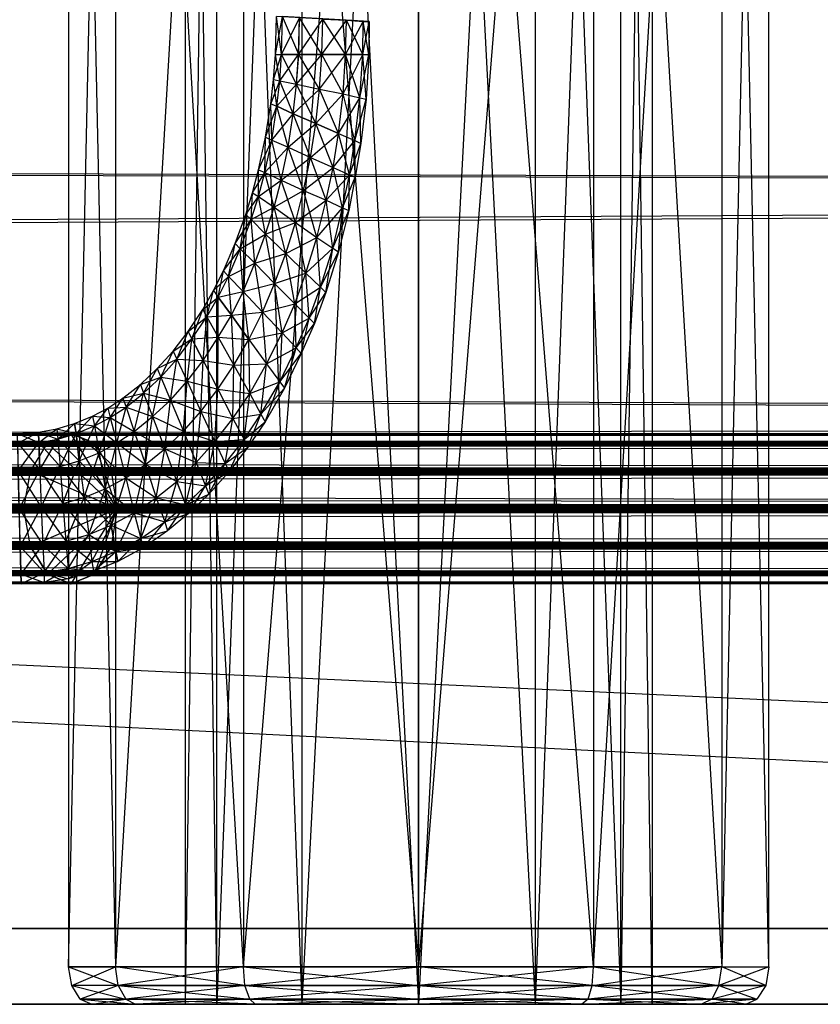
# Model space of a CAD drawing. Units: millimetres. Extents: x -298 to 2507, y -1378 to 2396.
# Drawn here: x 1410 to 1427, y -805 to -784 of the extents above; entities that cross this region are included whole.
import ezdxf

# ---------------------------------------------------------------- set-up
doc = ezdxf.new("R2010")
doc.units = ezdxf.units.MM
doc.header["$MEASUREMENT"] = 0

# ---------------------------------------------------------------- blocks, each defined once
blk = doc.blocks.new('New Object 1(24)')
at = {"linetype": 'Continuous'}
for p, q in [((486.12, -1256.997), (-475.433, -1208.955)), ((369.647, -1256.997), (370.315, -1208.955)), ((369.647, -1256.997), (369.647, -1208.955)), ((369.647, -1208.955), (370.315, -1256.997)), ((370.315, -1256.997), (370.315, -1208.955)), ((372.129, -1208.955), (370.315, -1256.997)), ((370.315, -1256.997), (370.315, -1208.955)), ((372.129, -1256.997), (370.315, -1208.955)), ((372.129, -1256.997), (374.601, -1208.955)), ((372.129, -1256.997), (372.129, -1208.955)), ((372.129, -1256.997), (372.129, -1208.955)), ((372.129, -1208.955), (374.601, -1256.997)), ((374.601, -1256.997), (374.601, -1208.955)), ((377.082, -1208.955), (374.601, -1256.997)), ((374.601, -1256.997), (374.601, -1208.955)), ((377.082, -1256.997), (374.601, -1208.955)), ((377.082, -1256.997), (378.896, -1208.955)), ((377.082, -1256.997), (377.082, -1208.955)), ((377.082, -1208.955), (378.896, -1256.997)), ((378.896, -1256.997), (378.896, -1208.955)), ((379.564, -1208.955), (378.896, -1256.997)), ((379.564, -1256.997), (378.896, -1208.955)), ((379.564, -1208.955), (379.564, -1256.997)), ((367.166, -1209.754), (368.162, -1256.198)), ((367.166, -1209.754), (367.166, -1256.198)), ((367.166, -1256.198), (368.162, -1209.754)), ((368.162, -1209.754), (368.162, -1256.198)), ((370.883, -1256.198), (368.162, -1209.754)), ((368.162, -1209.754), (368.162, -1256.198)), ((370.883, -1209.754), (368.162, -1256.198)), ((370.883, -1209.754), (374.601, -1256.198)), ((370.883, -1209.754), (370.883, -1256.198)), ((370.883, -1209.754), (370.883, -1256.198)), ((370.883, -1256.198), (374.601, -1209.754)), ((374.601, -1209.754), (374.601, -1256.198)), ((378.318, -1256.198), (374.601, -1209.754)), ((374.601, -1209.754), (374.601, -1256.198)), ((378.318, -1209.754), (374.601, -1256.198)), ((378.318, -1209.754), (381.039, -1256.198)), ((378.318, -1209.754), (378.318, -1256.198)), ((378.318, -1209.754), (378.318, -1256.198)), ((378.318, -1256.198), (381.039, -1209.754)), ((381.039, -1209.754), (381.039, -1256.198)), ((382.035, -1256.198), (381.039, -1209.754)), ((382.035, -1209.754), (381.039, -1256.198)), ((382.035, -1256.198), (382.035, -1209.754)), ((486.12, -1255.388), (-475.433, -1210.554)), ((371.561, -1236.813), (371.581, -1236.004)), ((371.561, -1236.813), (371.71, -1236.004)), ((371.69, -1236.813), (371.581, -1236.004)), ((373.554, -1236.113), (371.581, -1236.004)), ((371.69, -1236.813), (371.71, -1236.004)), ((371.69, -1236.813), (372.069, -1236.034)), ((372.059, -1236.813), (371.71, -1236.004)), ((373.554, -1236.113), (371.71, -1236.004)), ((372.049, -1236.813), (372.069, -1236.034)), ((372.049, -1236.813), (372.567, -1236.064)), ((372.059, -1236.813), (372.069, -1236.034)), ((372.548, -1236.813), (372.069, -1236.034)), ((373.554, -1236.113), (372.069, -1236.034)), ((372.548, -1236.813), (372.567, -1236.064)), ((372.548, -1236.813), (373.066, -1236.083)), ((372.567, -1236.064), (373.066, -1236.083)), ((373.046, -1236.813), (372.567, -1236.064)), ((373.554, -1236.113), (372.567, -1236.064)), ((373.046, -1236.813), (373.066, -1236.083)), ((373.046, -1236.813), (373.066, -1236.083)), ((373.046, -1236.813), (373.425, -1236.113)), ((373.066, -1236.083), (373.425, -1236.113)), ((373.415, -1236.813), (373.066, -1236.083)), ((373.066, -1236.083), (373.554, -1236.113)), ((373.415, -1236.813), (373.425, -1236.113)), ((373.415, -1236.813), (373.554, -1236.113)), ((373.425, -1236.113), (373.554, -1236.113)), ((373.544, -1236.813), (373.425, -1236.113)), ((373.554, -1236.113), (373.544, -1236.813)), ((371.521, -1237.343), (371.561, -1236.813)), ((371.521, -1237.343), (371.69, -1236.813)), ((371.561, -1236.813), (371.69, -1236.813)), ((371.651, -1237.372), (371.561, -1236.813)), ((371.651, -1237.372), (371.69, -1236.813)), ((371.651, -1237.372), (372.049, -1236.813)), ((371.69, -1236.813), (372.059, -1236.813)), ((372.009, -1237.442), (371.69, -1236.813)), ((372.049, -1236.813), (371.69, -1236.813)), ((372.009, -1237.442), (372.059, -1236.813)), ((372.009, -1237.442), (372.049, -1236.813)), ((372.009, -1237.442), (372.548, -1236.813)), ((372.548, -1236.813), (372.049, -1236.813)), ((372.059, -1236.813), (372.548, -1236.813)), ((372.498, -1237.552), (372.059, -1236.813)), ((372.498, -1237.552), (372.548, -1236.813)), ((372.498, -1237.552), (373.046, -1236.813)), ((372.548, -1236.813), (373.046, -1236.813)), ((372.996, -1237.652), (372.548, -1236.813)), ((373.046, -1236.813), (372.548, -1236.813)), ((372.996, -1237.652), (373.046, -1236.813)), ((372.996, -1237.652), (373.046, -1236.813)), ((372.996, -1237.652), (373.415, -1236.813)), ((373.046, -1236.813), (373.415, -1236.813)), ((373.355, -1237.732), (373.046, -1236.813)), ((373.415, -1236.813), (373.046, -1236.813)), ((373.355, -1237.732), (373.415, -1236.813)), ((373.355, -1237.732), (373.544, -1236.813)), ((373.415, -1236.813), (373.544, -1236.813)), ((373.484, -1237.762), (373.415, -1236.813)), ((373.544, -1236.813), (373.484, -1237.762)), ((371.461, -1237.862), (371.521, -1237.343)), ((371.461, -1237.862), (371.651, -1237.372)), ((371.521, -1237.343), (371.651, -1237.372)), ((371.591, -1237.912), (371.521, -1237.343)), ((371.591, -1237.912), (371.651, -1237.372)), ((371.651, -1237.372), (372.009, -1237.442)), ((371.94, -1238.072), (371.651, -1237.372)), ((371.591, -1237.912), (372.009, -1237.442)), ((371.94, -1238.072), (372.009, -1237.442)), ((371.94, -1238.072), (372.009, -1237.442)), ((371.94, -1238.072), (372.498, -1237.552)), ((372.009, -1237.442), (372.498, -1237.552)), ((372.418, -1238.282), (372.009, -1237.442)), ((372.418, -1238.282), (372.498, -1237.552)), ((372.418, -1238.282), (372.498, -1237.552)), ((372.498, -1237.552), (372.996, -1237.652)), ((372.896, -1238.492), (372.498, -1237.552)), ((372.418, -1238.282), (372.996, -1237.652)), ((372.896, -1238.492), (372.996, -1237.652)), ((372.896, -1238.492), (373.355, -1237.732)), ((372.996, -1237.652), (373.355, -1237.732)), ((373.245, -1238.641), (372.996, -1237.652)), ((373.245, -1238.641), (373.355, -1237.732)), ((373.245, -1238.641), (373.484, -1237.762)), ((373.355, -1237.732), (373.484, -1237.762)), ((373.375, -1238.701), (373.355, -1237.732)), ((373.484, -1237.762), (373.375, -1238.701)), ((371.352, -1238.572), (371.461, -1237.862)), ((371.352, -1238.572), (371.591, -1237.912)), ((371.461, -1237.862), (371.591, -1237.912)), ((371.481, -1238.631), (371.461, -1237.862)), ((371.481, -1238.631), (371.591, -1237.912)), ((371.591, -1237.912), (371.94, -1238.072)), ((371.83, -1238.781), (371.591, -1237.912)), ((371.94, -1238.072), (371.591, -1237.912)), ((476.732, -1239.721), (-44.611, -1238.142)), ((-32.781, -1238.142), (491.203, -1239.721)), ((371.481, -1238.631), (371.94, -1238.072)), ((371.83, -1238.781), (371.94, -1238.072)), ((371.83, -1238.781), (371.94, -1238.072)), ((371.94, -1238.072), (372.418, -1238.282)), ((372.308, -1239.001), (371.94, -1238.072)), ((372.418, -1238.282), (371.94, -1238.072)), ((371.83, -1238.781), (372.418, -1238.282)), ((372.308, -1239.001), (372.418, -1238.282)), ((372.308, -1239.001), (372.418, -1238.282)), ((372.418, -1238.282), (372.896, -1238.492)), ((372.787, -1239.211), (372.418, -1238.282)), ((372.896, -1238.492), (372.418, -1238.282)), ((371.202, -1239.261), (371.352, -1238.572)), ((371.202, -1239.261), (371.481, -1238.631)), ((371.332, -1239.321), (371.352, -1238.572)), ((371.332, -1239.321), (371.481, -1238.631)), ((371.352, -1238.572), (371.481, -1238.631)), ((371.481, -1238.631), (371.83, -1238.781)), ((371.68, -1239.481), (371.481, -1238.631)), ((372.308, -1239.001), (372.896, -1238.492)), ((372.787, -1239.211), (372.896, -1238.492)), ((372.787, -1239.211), (373.245, -1238.641)), ((372.896, -1238.492), (373.245, -1238.641)), ((373.136, -1239.371), (372.896, -1238.492)), ((373.136, -1239.371), (373.245, -1238.641)), ((373.245, -1238.641), (373.375, -1238.701)), ((373.255, -1239.421), (373.245, -1238.641)), ((371.332, -1239.321), (371.83, -1238.781)), ((371.68, -1239.481), (371.83, -1238.781)), ((371.83, -1238.781), (372.308, -1239.001)), ((372.159, -1239.701), (371.83, -1238.781)), ((373.136, -1239.371), (373.375, -1238.701)), ((373.375, -1238.701), (373.255, -1239.421)), ((371.68, -1239.481), (372.308, -1239.001)), ((372.159, -1239.701), (372.308, -1239.001)), ((372.308, -1239.001), (372.787, -1239.211)), ((372.637, -1239.91), (372.308, -1239.001)), ((371.073, -1239.751), (371.202, -1239.261)), ((371.202, -1239.261), (371.332, -1239.321)), ((371.202, -1239.831), (371.202, -1239.261)), ((372.159, -1239.701), (372.787, -1239.211)), ((372.637, -1239.91), (372.787, -1239.211)), ((372.787, -1239.211), (373.136, -1239.371)), ((372.986, -1240.07), (372.787, -1239.211)), ((371.073, -1239.751), (371.332, -1239.321)), ((371.202, -1239.831), (371.332, -1239.321)), ((371.202, -1239.831), (371.68, -1239.481)), ((371.332, -1239.321), (371.68, -1239.481)), ((371.531, -1240.06), (371.332, -1239.321)), ((371.531, -1240.06), (371.68, -1239.481)), ((371.68, -1239.481), (372.159, -1239.701)), ((371.989, -1240.38), (371.68, -1239.481)), ((372.637, -1239.91), (373.136, -1239.371)), ((372.986, -1240.07), (373.136, -1239.371)), ((372.986, -1240.07), (373.255, -1239.421)), ((373.116, -1240.13), (373.136, -1239.371)), ((373.255, -1239.421), (373.116, -1240.13)), ((373.136, -1239.371), (373.255, -1239.421)), ((371.531, -1240.06), (372.159, -1239.701)), ((371.989, -1240.38), (372.159, -1239.701)), ((372.159, -1239.701), (372.637, -1239.91)), ((372.438, -1240.7), (372.159, -1239.701)), ((-43.226, -1242.518), (476.732, -1239.721)), ((491.203, -1239.721), (-34.166, -1242.518)), ((370.933, -1240.21), (371.073, -1239.751)), ((370.933, -1240.21), (371.202, -1239.831)), ((371.043, -1240.32), (371.073, -1239.751)), ((371.043, -1240.32), (371.202, -1239.831)), ((371.073, -1239.751), (371.202, -1239.831)), ((371.202, -1239.831), (371.531, -1240.06)), ((371.352, -1240.63), (371.202, -1239.831)), ((371.989, -1240.38), (372.637, -1239.91)), ((372.438, -1240.7), (372.637, -1239.91)), ((372.637, -1239.91), (372.986, -1240.07)), ((372.777, -1240.93), (372.637, -1239.91)), ((371.043, -1240.32), (371.531, -1240.06)), ((371.352, -1240.63), (371.531, -1240.06)), ((371.531, -1240.06), (371.989, -1240.38)), ((371.78, -1241.04), (371.531, -1240.06)), ((372.438, -1240.7), (372.986, -1240.07)), ((372.777, -1240.93), (372.986, -1240.07)), ((372.777, -1240.93), (373.116, -1240.13)), ((372.896, -1241.01), (372.986, -1240.07)), ((373.116, -1240.13), (372.896, -1241.01)), ((372.986, -1240.07), (373.116, -1240.13)), ((370.704, -1240.83), (370.933, -1240.21)), ((370.704, -1240.83), (371.043, -1240.32)), ((370.813, -1240.94), (370.933, -1240.21)), ((370.813, -1240.94), (371.043, -1240.32)), ((370.933, -1240.21), (371.043, -1240.32)), ((371.043, -1240.32), (371.352, -1240.63)), ((371.122, -1241.249), (371.043, -1240.32)), ((371.352, -1240.63), (371.989, -1240.38)), ((371.78, -1241.04), (371.989, -1240.38)), ((371.989, -1240.38), (372.438, -1240.7)), ((372.209, -1241.459), (371.989, -1240.38)), ((370.813, -1240.94), (371.352, -1240.63)), ((371.122, -1241.249), (371.352, -1240.63)), ((371.352, -1240.63), (371.78, -1241.04)), ((371.541, -1241.679), (371.352, -1240.63)), ((371.78, -1241.04), (372.438, -1240.7)), ((372.209, -1241.459), (372.438, -1240.7)), ((372.438, -1240.7), (372.777, -1240.93)), ((372.518, -1241.759), (372.438, -1240.7)), ((370.455, -1241.409), (370.704, -1240.83)), ((370.455, -1241.409), (370.813, -1240.94)), ((370.564, -1241.529), (370.704, -1240.83)), ((370.564, -1241.529), (370.813, -1240.94)), ((370.704, -1240.83), (370.813, -1240.94)), ((370.813, -1240.94), (371.122, -1241.249)), ((370.873, -1241.849), (370.813, -1240.94)), ((372.209, -1241.459), (372.777, -1240.93)), ((372.518, -1241.759), (372.777, -1240.93)), ((372.627, -1241.869), (372.777, -1240.93)), ((372.777, -1240.93), (372.896, -1241.01)), ((371.122, -1241.249), (371.78, -1241.04)), ((371.541, -1241.679), (371.78, -1241.04)), ((371.78, -1241.04), (372.209, -1241.459)), ((371.969, -1242.109), (371.78, -1241.04)), ((372.518, -1241.759), (372.896, -1241.01)), ((372.896, -1241.01), (372.627, -1241.869)), ((370.564, -1241.529), (371.122, -1241.249)), ((370.873, -1241.849), (371.122, -1241.249)), ((371.122, -1241.249), (371.541, -1241.679)), ((371.282, -1242.289), (371.122, -1241.249)), ((370.245, -1241.829), (370.455, -1241.409)), ((370.245, -1241.829), (370.564, -1241.529)), ((370.345, -1241.969), (370.455, -1241.409)), ((370.345, -1241.969), (370.564, -1241.529)), ((370.455, -1241.409), (370.564, -1241.529)), ((370.564, -1241.529), (370.873, -1241.849)), ((370.624, -1242.349), (370.564, -1241.529)), ((371.541, -1241.679), (372.209, -1241.459)), ((371.969, -1242.109), (372.209, -1241.459)), ((372.209, -1241.459), (372.518, -1241.759)), ((372.278, -1242.419), (372.209, -1241.459)), ((370.873, -1241.849), (371.541, -1241.679)), ((371.282, -1242.289), (371.541, -1241.679)), ((371.541, -1241.679), (371.969, -1242.109)), ((371.7, -1242.728), (371.541, -1241.679)), ((371.969, -1242.109), (372.518, -1241.759)), ((372.278, -1242.419), (372.518, -1241.759)), ((372.388, -1242.528), (372.518, -1241.759)), ((372.518, -1241.759), (372.627, -1241.869)), ((370.016, -1242.229), (370.245, -1241.829)), ((370.016, -1242.229), (370.345, -1241.969)), ((370.106, -1242.389), (370.245, -1241.829)), ((370.106, -1242.389), (370.345, -1241.969)), ((370.245, -1241.829), (370.345, -1241.969)), ((370.345, -1241.969), (370.873, -1241.849)), ((370.345, -1241.969), (370.624, -1242.349)), ((370.345, -1242.818), (370.345, -1241.969)), ((370.624, -1242.349), (370.345, -1241.969)), ((370.624, -1242.349), (370.873, -1241.849)), ((370.624, -1242.349), (370.873, -1241.849)), ((370.873, -1241.849), (371.282, -1242.289)), ((370.993, -1242.868), (370.873, -1241.849)), ((372.278, -1242.419), (372.627, -1241.869)), ((372.627, -1241.869), (372.388, -1242.528)), ((371.282, -1242.289), (371.969, -1242.109)), ((371.7, -1242.728), (371.969, -1242.109)), ((371.969, -1242.109), (372.278, -1242.419)), ((371.999, -1243.048), (371.969, -1242.109)), ((369.707, -1242.698), (370.016, -1242.229)), ((369.707, -1242.698), (370.106, -1242.389)), ((369.787, -1242.858), (370.016, -1242.229)), ((369.787, -1242.858), (370.106, -1242.389)), ((369.787, -1242.858), (370.106, -1242.389)), ((370.016, -1242.229), (370.106, -1242.389)), ((370.026, -1243.318), (370.106, -1242.389)), ((370.106, -1242.389), (370.624, -1242.349)), ((370.106, -1242.389), (370.345, -1242.818)), ((370.345, -1242.818), (370.624, -1242.349)), ((370.345, -1242.818), (370.624, -1242.349)), ((370.624, -1242.349), (371.282, -1242.289)), ((370.624, -1242.349), (370.993, -1242.868)), ((370.674, -1243.418), (370.624, -1242.349)), ((370.993, -1242.868), (370.624, -1242.349)), ((370.993, -1242.868), (371.282, -1242.289)), ((371.282, -1242.289), (371.7, -1242.728)), ((371.372, -1243.388), (371.282, -1242.289)), ((371.7, -1242.728), (372.278, -1242.419)), ((371.999, -1243.048), (372.278, -1242.419)), ((372.109, -1243.168), (372.278, -1242.419)), ((372.278, -1242.419), (372.388, -1242.528)), ((483.968, -1246.465), (-43.226, -1242.518)), ((-43.226, -1242.518), (479.792, -1244.657)), ((488.144, -1244.657), (-34.166, -1242.518)), ((371.999, -1243.048), (372.388, -1242.528)), ((372.388, -1242.528), (372.109, -1243.168)), ((369.388, -1243.118), (369.707, -1242.698)), ((369.468, -1243.288), (369.707, -1242.698)), ((369.707, -1242.698), (369.787, -1242.858)), ((369.787, -1242.858), (369.707, -1242.698)), ((369.787, -1242.858), (370.345, -1242.818)), ((370.026, -1243.318), (370.345, -1242.818)), ((370.335, -1243.927), (370.345, -1242.818)), ((370.345, -1242.818), (370.674, -1243.418)), ((370.345, -1242.818), (370.993, -1242.868)), ((370.993, -1242.868), (371.7, -1242.728)), ((371.372, -1243.388), (371.7, -1242.728)), ((371.651, -1243.767), (371.7, -1242.728)), ((371.7, -1242.728), (371.999, -1243.048)), ((369.388, -1243.118), (369.787, -1242.858)), ((369.468, -1243.288), (369.787, -1242.858)), ((369.468, -1243.288), (369.787, -1242.858)), ((369.687, -1243.757), (369.787, -1242.858)), ((369.787, -1242.858), (370.026, -1243.318)), ((370.026, -1243.318), (369.787, -1242.858)), ((370.674, -1243.418), (370.993, -1242.868)), ((370.993, -1242.868), (371.372, -1243.388)), ((371.013, -1244.017), (370.993, -1242.868)), ((371.372, -1243.388), (371.999, -1243.048)), ((371.651, -1243.767), (371.999, -1243.048)), ((371.75, -1243.907), (371.999, -1243.048)), ((371.999, -1243.048), (372.109, -1243.168)), ((369.049, -1243.488), (369.388, -1243.118)), ((369.129, -1243.668), (369.388, -1243.118)), ((369.388, -1243.118), (369.468, -1243.288)), ((371.651, -1243.767), (372.109, -1243.168)), ((372.109, -1243.168), (371.75, -1243.907)), ((369.049, -1243.488), (369.468, -1243.288)), ((369.129, -1243.668), (369.468, -1243.288)), ((369.328, -1244.157), (369.468, -1243.288)), ((369.468, -1243.288), (369.687, -1243.757)), ((369.468, -1243.288), (370.026, -1243.318)), ((369.687, -1243.757), (370.026, -1243.318)), ((369.976, -1244.397), (370.026, -1243.318)), ((370.026, -1243.318), (370.335, -1243.927)), ((370.026, -1243.318), (370.674, -1243.418)), ((370.335, -1243.927), (370.674, -1243.418)), ((370.654, -1244.547), (370.674, -1243.418)), ((370.674, -1243.418), (371.372, -1243.388)), ((370.674, -1243.418), (371.013, -1244.017)), ((371.013, -1244.017), (371.372, -1243.388)), ((371.252, -1244.457), (371.372, -1243.388)), ((371.372, -1243.388), (371.651, -1243.767)), ((368.691, -1243.827), (369.049, -1243.488)), ((368.691, -1243.827), (369.129, -1243.668)), ((368.76, -1244.007), (369.049, -1243.488)), ((368.76, -1244.007), (369.129, -1243.668)), ((368.95, -1244.507), (369.129, -1243.668)), ((369.049, -1243.488), (369.129, -1243.668)), ((369.129, -1243.668), (369.328, -1244.157)), ((369.129, -1243.668), (369.687, -1243.757)), ((368.322, -1244.117), (368.691, -1243.827)), ((368.392, -1244.307), (368.691, -1243.827)), ((368.691, -1243.827), (368.76, -1244.007)), ((369.328, -1244.157), (369.687, -1243.757)), ((369.608, -1244.817), (369.687, -1243.757)), ((369.687, -1243.757), (369.976, -1244.397)), ((369.687, -1243.757), (370.335, -1243.927)), ((371.013, -1244.017), (371.651, -1243.767)), ((371.252, -1244.457), (371.651, -1243.767)), ((371.342, -1244.617), (371.651, -1243.767)), ((371.651, -1243.767), (371.75, -1243.907)), ((368.322, -1244.117), (368.76, -1244.007)), ((368.392, -1244.307), (368.76, -1244.007)), ((368.561, -1244.827), (368.76, -1244.007)), ((368.76, -1244.007), (368.95, -1244.507)), ((368.76, -1244.007), (369.328, -1244.157)), ((369.976, -1244.397), (370.335, -1243.927)), ((370.275, -1245.036), (370.335, -1243.927)), ((370.335, -1243.927), (370.654, -1244.547)), ((370.335, -1243.927), (371.013, -1244.017)), ((370.654, -1244.547), (371.013, -1244.017)), ((370.893, -1244.996), (371.013, -1244.017)), ((371.013, -1244.017), (371.252, -1244.457)), ((371.252, -1244.457), (371.75, -1243.907)), ((371.75, -1243.907), (371.342, -1244.617)), ((368.003, -1244.327), (368.322, -1244.117)), ((368.003, -1244.327), (368.392, -1244.307)), ((368.053, -1244.527), (368.322, -1244.117)), ((368.053, -1244.527), (368.392, -1244.307)), ((368.192, -1245.066), (368.392, -1244.307)), ((368.322, -1244.117), (368.392, -1244.307)), ((368.392, -1244.307), (368.561, -1244.827)), ((368.392, -1244.307), (368.95, -1244.507)), ((368.95, -1244.507), (369.328, -1244.157)), ((369.209, -1245.196), (369.328, -1244.157)), ((369.328, -1244.157), (369.608, -1244.817)), ((369.328, -1244.157), (369.976, -1244.397)), ((367.295, -1244.657), (367.674, -1244.497)), ((367.325, -1244.867), (367.674, -1244.497)), ((367.674, -1244.497), (368.003, -1244.327)), ((367.674, -1244.497), (367.714, -1244.707)), ((367.674, -1244.497), (368.053, -1244.527)), ((367.714, -1244.707), (368.003, -1244.327)), ((367.714, -1244.707), (368.053, -1244.527)), ((367.814, -1245.276), (368.053, -1244.527)), ((368.003, -1244.327), (368.053, -1244.527)), ((368.053, -1244.527), (368.192, -1245.066)), ((368.053, -1244.527), (368.561, -1244.827)), ((368.561, -1244.827), (368.95, -1244.507)), ((368.8, -1245.526), (368.95, -1244.507)), ((368.95, -1244.507), (369.209, -1245.196)), ((368.95, -1244.507), (369.608, -1244.817)), ((369.608, -1244.817), (369.976, -1244.397)), ((369.877, -1245.486), (369.976, -1244.397)), ((369.976, -1244.397), (370.275, -1245.036)), ((369.976, -1244.397), (370.654, -1244.547)), ((370.654, -1244.547), (371.252, -1244.457)), ((370.893, -1244.996), (371.252, -1244.457)), ((370.973, -1245.156), (371.252, -1244.457)), ((371.252, -1244.457), (371.342, -1244.617)), ((-36.249, -1245.436), (488.144, -1244.657)), ((366.917, -1244.767), (367.295, -1244.657)), ((366.937, -1244.986), (367.295, -1244.657)), ((367.295, -1244.657), (367.325, -1244.867)), ((367.325, -1244.867), (367.295, -1244.657)), ((367.295, -1244.657), (367.714, -1244.707)), ((367.325, -1244.867), (367.714, -1244.707)), ((367.325, -1244.867), (367.714, -1244.707)), ((367.395, -1245.446), (367.714, -1244.707)), ((367.714, -1244.707), (367.814, -1245.276)), ((367.714, -1244.707), (368.192, -1245.066)), ((370.275, -1245.036), (370.654, -1244.547)), ((370.495, -1245.506), (370.654, -1244.547)), ((370.654, -1244.547), (370.893, -1244.996)), ((370.893, -1244.996), (371.342, -1244.617)), ((371.342, -1244.617), (370.973, -1245.156)), ((-475.393, -1244.867), (485.871, -1244.867)), ((485.871, -1244.867), (-475.393, -1245.076)), ((485.871, -1245.076), (-475.393, -1244.867)), ((-475.393, -1244.867), (461.923, -1244.867)), ((461.923, -1244.867), (-475.393, -1245.076)), ((461.923, -1245.076), (-475.393, -1244.867)), ((-475.393, -1244.867), (437.975, -1244.867)), ((437.975, -1244.867), (-475.393, -1245.076)), ((437.975, -1245.076), (-475.393, -1244.867)), ((-475.393, -1244.867), (414.026, -1244.867)), ((414.026, -1244.867), (-475.393, -1245.076)), ((414.026, -1245.076), (-475.393, -1244.867)), ((-475.393, -1244.867), (390.068, -1244.867)), ((390.068, -1244.867), (-475.393, -1245.076)), ((390.068, -1245.076), (-475.393, -1244.867)), ((-48.229, -1244.867), (483.968, -1244.867)), ((483.529, -1245.076), (-48.229, -1244.867)), ((483.968, -1244.867), (-47.8, -1245.076)), ((366.08, -1244.867), (366.528, -1244.837)), ((366.08, -1244.867), (366.538, -1245.056)), ((366.159, -1248.064), (366.08, -1244.867)), ((366.09, -1245.076), (366.528, -1244.837)), ((366.528, -1244.837), (366.917, -1244.767)), ((366.528, -1244.837), (366.538, -1245.056)), ((366.538, -1245.056), (366.528, -1244.837)), ((366.528, -1244.837), (366.937, -1244.986)), ((366.538, -1245.056), (366.917, -1244.767)), ((366.717, -1245.076), (367.216, -1244.867)), ((367.216, -1244.867), (366.717, -1245.076)), ((366.917, -1244.767), (366.937, -1244.986)), ((366.917, -1244.767), (367.325, -1244.867)), ((366.937, -1244.986), (367.325, -1244.867)), ((366.937, -1244.986), (367.325, -1244.867)), ((366.986, -1245.566), (367.325, -1244.867)), ((367.216, -1244.867), (367.714, -1245.076)), ((367.714, -1245.076), (367.216, -1244.867)), ((368.202, -1246.465), (367.216, -1244.867)), ((368.202, -1246.465), (367.216, -1244.867)), ((367.325, -1244.867), (367.395, -1245.446)), ((367.395, -1245.446), (367.325, -1244.867)), ((367.325, -1244.867), (367.814, -1245.276)), ((368.192, -1245.066), (368.561, -1244.827)), ((368.382, -1245.806), (368.561, -1244.827)), ((368.561, -1244.827), (368.8, -1245.526)), ((368.561, -1244.827), (369.209, -1245.196)), ((369.209, -1245.196), (369.608, -1244.817)), ((369.468, -1245.886), (369.608, -1244.817)), ((369.608, -1244.817), (369.877, -1245.486)), ((369.608, -1244.817), (370.275, -1245.036)), ((485.871, -1245.076), (-475.393, -1245.076)), ((485.871, -1245.076), (-475.393, -1245.666)), ((485.871, -1245.666), (-475.393, -1245.076)), ((461.923, -1245.076), (-475.393, -1245.076)), ((461.923, -1245.076), (-475.393, -1245.666)), ((461.923, -1245.666), (-475.393, -1245.076)), ((437.975, -1245.076), (-475.393, -1245.076)), ((437.975, -1245.076), (-475.393, -1245.666)), ((437.975, -1245.666), (-475.393, -1245.076)), ((414.026, -1245.076), (-475.393, -1245.076)), ((414.026, -1245.076), (-475.393, -1245.666)), ((414.026, -1245.666), (-475.393, -1245.076)), ((390.068, -1245.076), (-475.393, -1245.076)), ((390.068, -1245.076), (-475.393, -1245.666)), ((390.068, -1245.666), (-475.393, -1245.076)), ((483.21, -1245.666), (-48.657, -1245.076)), ((483.529, -1245.076), (-48.657, -1245.076)), ((484.396, -1245.076), (-47.8, -1245.076)), ((484.396, -1245.076), (-47.481, -1245.666)), ((366.09, -1245.076), (366.538, -1245.056)), ((366.09, -1245.076), (366.538, -1245.056)), ((366.09, -1245.076), (366.558, -1245.636)), ((366.159, -1248.064), (366.09, -1245.076)), ((366.099, -1245.666), (366.538, -1245.056)), ((366.359, -1245.666), (366.717, -1245.076)), ((366.538, -1245.056), (366.937, -1244.986)), ((366.538, -1245.056), (366.937, -1244.986)), ((366.538, -1245.056), (366.558, -1245.636)), ((366.558, -1245.636), (366.538, -1245.056)), ((366.538, -1245.056), (366.986, -1245.566)), ((366.558, -1245.636), (366.937, -1244.986)), ((368.202, -1246.465), (366.717, -1245.076)), ((366.937, -1244.986), (366.986, -1245.566)), ((366.937, -1244.986), (367.395, -1245.446)), ((367.714, -1245.076), (368.073, -1245.666)), ((368.202, -1246.465), (367.714, -1245.076)), ((367.814, -1245.276), (368.192, -1245.066)), ((367.943, -1246.046), (368.192, -1245.066)), ((368.192, -1245.066), (368.382, -1245.806)), ((368.192, -1245.066), (368.8, -1245.526)), ((369.877, -1245.486), (370.275, -1245.036)), ((370.076, -1245.976), (370.275, -1245.036)), ((370.275, -1245.036), (370.893, -1244.996)), ((370.275, -1245.036), (370.495, -1245.506)), ((370.495, -1245.506), (370.893, -1244.996)), ((370.495, -1245.506), (370.973, -1245.156)), ((370.574, -1245.676), (370.893, -1244.996)), ((370.973, -1245.156), (370.574, -1245.676)), ((370.893, -1244.996), (370.973, -1245.156)), ((367.395, -1245.446), (367.814, -1245.276)), ((367.495, -1246.226), (367.814, -1245.276)), ((367.814, -1245.276), (367.943, -1246.046)), ((367.814, -1245.276), (368.382, -1245.806)), ((368.8, -1245.526), (369.209, -1245.196)), ((369.03, -1246.235), (369.209, -1245.196)), ((369.209, -1245.196), (369.468, -1245.886)), ((369.209, -1245.196), (369.877, -1245.486)), ((483.968, -1246.465), (-41.143, -1245.436)), ((483.968, -1246.465), (-36.249, -1245.436)), ((366.558, -1245.636), (366.986, -1245.566)), ((366.588, -1246.435), (366.986, -1245.566)), ((366.986, -1245.566), (367.395, -1245.446)), ((366.986, -1245.566), (367.046, -1246.355)), ((366.986, -1245.566), (367.495, -1246.226)), ((367.046, -1246.355), (367.395, -1245.446)), ((367.395, -1245.446), (367.495, -1246.226)), ((367.395, -1245.446), (367.943, -1246.046)), ((368.382, -1245.806), (368.8, -1245.526)), ((368.561, -1246.555), (368.8, -1245.526)), ((368.8, -1245.526), (369.03, -1246.235)), ((368.8, -1245.526), (369.468, -1245.886)), ((369.468, -1245.886), (369.877, -1245.486)), ((369.647, -1246.385), (369.877, -1245.486)), ((369.877, -1245.486), (370.076, -1245.976)), ((369.877, -1245.486), (370.495, -1245.506)), ((370.076, -1245.976), (370.495, -1245.506)), ((370.146, -1246.156), (370.495, -1245.506)), ((370.495, -1245.506), (370.574, -1245.676)), ((485.871, -1245.666), (-475.393, -1245.666)), ((485.871, -1245.666), (-475.393, -1246.465)), ((485.871, -1246.465), (-475.393, -1245.666)), ((461.923, -1245.666), (-475.393, -1245.666)), ((461.923, -1245.666), (-475.393, -1246.465)), ((461.923, -1246.465), (-475.393, -1245.666)), ((437.975, -1245.666), (-475.393, -1245.666)), ((437.975, -1245.666), (-475.393, -1246.465)), ((437.975, -1246.465), (-475.393, -1245.666)), ((414.026, -1245.666), (-475.393, -1245.666)), ((414.026, -1245.666), (-475.393, -1246.465)), ((414.026, -1246.465), (-475.393, -1245.666)), ((390.068, -1245.666), (-475.393, -1245.666)), ((390.068, -1245.666), (-475.393, -1246.465)), ((390.068, -1246.465), (-475.393, -1245.666)), ((483.101, -1246.465), (-48.976, -1245.666)), ((483.21, -1245.666), (-48.976, -1245.666)), ((484.715, -1245.666), (-47.481, -1245.666)), ((484.715, -1245.666), (-47.361, -1246.465)), ((366.099, -1245.666), (366.558, -1245.636)), ((366.099, -1245.666), (366.588, -1246.435)), ((366.159, -1248.064), (366.099, -1245.666)), ((366.119, -1246.465), (366.558, -1245.636)), ((366.219, -1246.465), (366.359, -1245.666)), ((368.202, -1246.465), (366.359, -1245.666)), ((366.558, -1245.636), (366.588, -1246.435)), ((366.558, -1245.636), (367.046, -1246.355)), ((368.073, -1245.666), (368.202, -1246.465)), ((370.076, -1245.976), (370.574, -1245.676)), ((370.574, -1245.676), (370.146, -1246.156)), ((367.943, -1246.046), (368.382, -1245.806)), ((368.073, -1246.815), (368.382, -1245.806)), ((368.382, -1245.806), (368.561, -1246.555)), ((368.382, -1245.806), (369.03, -1246.235)), ((369.03, -1246.235), (369.468, -1245.886)), ((369.209, -1246.745), (369.468, -1245.886)), ((369.468, -1245.886), (369.647, -1246.385)), ((369.657, -1246.385), (369.468, -1245.886)), ((369.468, -1245.886), (370.076, -1245.976)), ((369.647, -1246.385), (370.076, -1245.976)), ((369.657, -1246.385), (370.076, -1245.976)), ((369.717, -1246.565), (370.076, -1245.976)), ((370.076, -1245.976), (370.146, -1246.156)), ((367.495, -1246.226), (367.943, -1246.046)), ((367.594, -1247.015), (367.943, -1246.046)), ((367.943, -1246.046), (368.073, -1246.815)), ((367.943, -1246.046), (368.561, -1246.555)), ((369.657, -1246.385), (370.146, -1246.156)), ((370.146, -1246.156), (369.717, -1246.565)), ((366.588, -1246.435), (367.046, -1246.355)), ((366.618, -1247.235), (367.046, -1246.355)), ((367.046, -1246.355), (367.495, -1246.226)), ((367.046, -1246.355), (367.106, -1247.155)), ((367.046, -1246.355), (367.594, -1247.015)), ((367.106, -1247.155), (367.495, -1246.226)), ((367.495, -1246.226), (367.594, -1247.015)), ((367.495, -1246.226), (368.073, -1246.815)), ((368.561, -1246.555), (369.03, -1246.235)), ((368.701, -1247.095), (369.03, -1246.235)), ((369.03, -1246.235), (369.209, -1246.745)), ((369.03, -1246.235), (369.657, -1246.385)), ((369.209, -1246.745), (369.647, -1246.385)), ((369.209, -1246.745), (369.657, -1246.385)), ((369.269, -1246.935), (369.647, -1246.385)), ((369.647, -1246.385), (369.717, -1246.565)), ((369.717, -1246.565), (369.657, -1246.385)), ((485.871, -1246.465), (-475.393, -1246.465)), ((485.871, -1246.465), (-475.393, -1247.265)), ((485.871, -1247.265), (-475.393, -1246.465)), ((461.923, -1246.465), (-475.393, -1246.465)), ((461.923, -1246.465), (-475.393, -1247.265)), ((461.923, -1247.265), (-475.393, -1246.465)), ((437.975, -1246.465), (-475.393, -1246.465)), ((437.975, -1246.465), (-475.393, -1247.265)), ((437.975, -1247.265), (-475.393, -1246.465)), ((414.026, -1246.465), (-475.393, -1246.465)), ((414.026, -1246.465), (-475.393, -1247.265)), ((414.026, -1247.265), (-475.393, -1246.465)), ((390.068, -1246.465), (-475.393, -1246.465)), ((390.068, -1246.465), (-475.393, -1247.265)), ((390.068, -1247.265), (-475.393, -1246.465)), ((483.21, -1247.265), (-49.096, -1246.465)), ((483.101, -1246.465), (-49.096, -1246.465)), ((484.835, -1246.465), (-47.481, -1247.265)), ((484.835, -1246.465), (-47.361, -1246.465)), ((-38.701, -1246.465), (483.968, -1246.465)), ((366.119, -1246.465), (366.588, -1246.435)), ((366.139, -1247.265), (366.119, -1246.465)), ((366.119, -1246.465), (366.618, -1247.235)), ((366.159, -1248.064), (366.119, -1246.465)), ((366.139, -1247.265), (366.588, -1246.435)), ((366.359, -1247.265), (366.219, -1246.465)), ((368.202, -1246.465), (366.219, -1246.465)), ((368.202, -1246.465), (366.359, -1247.265)), ((366.588, -1246.435), (366.618, -1247.235)), ((366.588, -1246.435), (367.106, -1247.155)), ((368.202, -1246.465), (366.717, -1247.854)), ((368.202, -1246.465), (366.717, -1247.854)), ((368.202, -1246.465), (367.216, -1248.064)), ((367.714, -1247.854), (368.202, -1246.465)), ((367.714, -1247.854), (368.202, -1246.465)), ((368.202, -1246.465), (368.073, -1247.265)), ((368.073, -1246.815), (368.561, -1246.555)), ((368.172, -1247.375), (368.561, -1246.555)), ((368.561, -1246.555), (368.701, -1247.095)), ((368.561, -1246.555), (369.209, -1246.745)), ((369.209, -1246.745), (369.717, -1246.565)), ((369.717, -1246.565), (369.269, -1246.935)), ((367.594, -1247.015), (368.073, -1246.815)), ((367.664, -1247.584), (368.073, -1246.815)), ((368.073, -1246.815), (368.172, -1247.375)), ((368.172, -1247.375), (368.073, -1246.815)), ((368.073, -1246.815), (368.701, -1247.095)), ((368.701, -1247.095), (369.209, -1246.745)), ((368.75, -1247.295), (369.209, -1246.745)), ((369.209, -1246.745), (369.269, -1246.935)), ((367.106, -1247.155), (367.594, -1247.015)), ((367.156, -1247.734), (367.594, -1247.015)), ((367.594, -1247.015), (367.664, -1247.584)), ((367.594, -1247.015), (368.172, -1247.375)), ((368.701, -1247.095), (369.269, -1246.935)), ((369.269, -1246.935), (368.75, -1247.295)), ((366.139, -1247.265), (366.618, -1247.235)), ((366.159, -1247.854), (366.618, -1247.235)), ((366.618, -1247.235), (367.106, -1247.155)), ((366.618, -1247.235), (366.648, -1247.824)), ((366.618, -1247.235), (367.156, -1247.734)), ((366.648, -1247.824), (367.106, -1247.155)), ((367.106, -1247.155), (367.156, -1247.734)), ((367.106, -1247.155), (367.664, -1247.584)), ((368.172, -1247.375), (368.701, -1247.095)), ((368.172, -1247.375), (368.701, -1247.095)), ((368.212, -1247.584), (368.701, -1247.095)), ((368.701, -1247.095), (368.75, -1247.295)), ((485.871, -1247.265), (-475.393, -1247.265)), ((485.871, -1247.265), (-475.393, -1247.854)), ((485.871, -1247.854), (-475.393, -1247.265)), ((461.923, -1247.265), (-475.393, -1247.265)), ((461.923, -1247.265), (-475.393, -1247.854)), ((461.923, -1247.854), (-475.393, -1247.265)), ((437.975, -1247.265), (-475.393, -1247.265)), ((437.975, -1247.265), (-475.393, -1247.854)), ((437.975, -1247.854), (-475.393, -1247.265)), ((414.026, -1247.265), (-475.393, -1247.265)), ((414.026, -1247.265), (-475.393, -1247.854)), ((414.026, -1247.854), (-475.393, -1247.265)), ((390.068, -1247.265), (-475.393, -1247.265)), ((390.068, -1247.265), (-475.393, -1247.854)), ((390.068, -1247.854), (-475.393, -1247.265)), ((483.529, -1247.854), (-48.976, -1247.265)), ((483.21, -1247.265), (-48.976, -1247.265)), ((484.715, -1247.265), (-47.8, -1247.854)), ((484.715, -1247.265), (-47.481, -1247.265)), ((366.159, -1247.854), (366.139, -1247.265)), ((366.139, -1247.265), (366.648, -1247.824)), ((366.139, -1247.265), (366.159, -1248.064)), ((366.717, -1247.854), (366.359, -1247.265)), ((366.359, -1247.265), (366.717, -1247.854)), ((367.664, -1247.584), (368.172, -1247.375)), ((367.664, -1247.584), (368.172, -1247.375)), ((367.694, -1247.794), (368.172, -1247.375)), ((368.073, -1247.265), (367.714, -1247.854)), ((367.714, -1247.854), (368.073, -1247.265)), ((368.172, -1247.375), (368.75, -1247.295)), ((368.172, -1247.375), (368.212, -1247.584)), ((368.212, -1247.584), (368.172, -1247.375)), ((368.75, -1247.295), (368.212, -1247.584)), ((367.156, -1247.734), (367.664, -1247.584)), ((367.166, -1247.954), (367.664, -1247.584)), ((367.664, -1247.584), (367.694, -1247.794)), ((367.664, -1247.584), (368.212, -1247.584)), ((368.212, -1247.584), (367.694, -1247.794)), ((485.871, -1247.854), (-475.393, -1247.854)), ((485.871, -1247.854), (-475.393, -1248.064)), ((485.871, -1248.064), (-475.393, -1247.854)), ((461.923, -1247.854), (-475.393, -1247.854)), ((461.923, -1247.854), (-475.393, -1248.064)), ((461.923, -1248.064), (-475.393, -1247.854)), ((437.975, -1247.854), (-475.393, -1247.854)), ((437.975, -1247.854), (-475.393, -1248.064)), ((437.975, -1248.064), (-475.393, -1247.854)), ((414.026, -1247.854), (-475.393, -1247.854)), ((414.026, -1247.854), (-475.393, -1248.064)), ((414.026, -1248.064), (-475.393, -1247.854)), ((390.068, -1247.854), (-475.393, -1247.854)), ((390.068, -1247.854), (-475.393, -1248.064)), ((390.068, -1248.064), (-475.393, -1247.854)), ((483.968, -1248.064), (-48.657, -1247.854)), ((483.529, -1247.854), (-48.657, -1247.854)), ((484.396, -1247.854), (-48.229, -1248.064)), ((484.396, -1247.854), (-47.8, -1247.854)), ((366.159, -1248.064), (366.648, -1247.824)), ((366.159, -1247.854), (366.648, -1247.824)), ((366.159, -1248.064), (366.159, -1247.854)), ((366.159, -1247.854), (366.648, -1248.034)), ((366.648, -1248.034), (367.156, -1247.734)), ((366.648, -1247.824), (367.156, -1247.734)), ((366.648, -1247.824), (366.648, -1248.034)), ((366.648, -1247.824), (367.166, -1247.954)), ((367.216, -1248.064), (366.717, -1247.854)), ((366.717, -1247.854), (367.216, -1248.064)), ((367.156, -1247.734), (367.166, -1247.954)), ((367.156, -1247.734), (367.694, -1247.794)), ((367.694, -1247.794), (367.166, -1247.954)), ((367.714, -1247.854), (367.216, -1248.064)), ((367.216, -1248.064), (367.714, -1247.854)), ((485.871, -1248.064), (-475.393, -1248.064)), ((461.923, -1248.064), (-475.393, -1248.064)), ((437.975, -1248.064), (-475.393, -1248.064)), ((414.026, -1248.064), (-475.393, -1248.064)), ((390.068, -1248.064), (-475.393, -1248.064)), ((483.968, -1248.064), (-48.229, -1248.064)), ((366.648, -1248.034), (366.159, -1248.064)), ((367.166, -1247.954), (366.648, -1248.034)), ((-475.433, -1255.388), (486.12, -1255.388)), ((486.12, -1255.388), (-475.433, -1255.388)), ((367.166, -1256.198), (368.162, -1256.198)), ((368.162, -1256.198), (367.166, -1256.198)), ((367.236, -1256.597), (367.166, -1256.198)), ((367.166, -1256.198), (368.222, -1256.597)), ((367.236, -1256.597), (368.162, -1256.198)), ((368.162, -1256.198), (370.883, -1256.198)), ((370.883, -1256.198), (368.162, -1256.198)), ((368.222, -1256.597), (368.162, -1256.198)), ((368.222, -1256.597), (368.162, -1256.198)), ((370.913, -1256.597), (368.162, -1256.198)), ((370.883, -1256.198), (368.222, -1256.597)), ((370.883, -1256.198), (374.601, -1256.198)), ((374.601, -1256.198), (370.883, -1256.198)), ((370.913, -1256.597), (370.883, -1256.198)), ((370.913, -1256.597), (370.883, -1256.198)), ((370.883, -1256.198), (374.601, -1256.597)), ((370.913, -1256.597), (374.601, -1256.198)), ((374.601, -1256.198), (378.318, -1256.198)), ((378.318, -1256.198), (374.601, -1256.198)), ((374.601, -1256.597), (374.601, -1256.198)), ((378.318, -1256.198), (374.601, -1256.597)), ((374.601, -1256.597), (374.601, -1256.198)), ((378.288, -1256.597), (374.601, -1256.198)), ((378.288, -1256.597), (381.039, -1256.198)), ((378.288, -1256.597), (378.318, -1256.198)), ((378.288, -1256.597), (378.318, -1256.198)), ((378.318, -1256.198), (381.039, -1256.198)), ((381.039, -1256.198), (378.318, -1256.198)), ((378.318, -1256.198), (380.979, -1256.597)), ((380.979, -1256.597), (381.039, -1256.198)), ((382.035, -1256.198), (380.979, -1256.597)), ((380.979, -1256.597), (381.039, -1256.198)), ((381.039, -1256.198), (382.035, -1256.198)), ((381.975, -1256.597), (381.039, -1256.198)), ((382.035, -1256.198), (381.975, -1256.597)), ((368.222, -1256.597), (367.236, -1256.597)), ((367.415, -1256.887), (367.236, -1256.597)), ((367.236, -1256.597), (368.382, -1256.887)), ((368.222, -1256.597), (367.415, -1256.887)), ((370.913, -1256.597), (368.222, -1256.597)), ((368.222, -1256.597), (368.382, -1256.887)), ((368.222, -1256.597), (370.913, -1256.597)), ((368.222, -1256.597), (371.013, -1256.887)), ((368.222, -1256.597), (368.382, -1256.887)), ((370.913, -1256.597), (368.382, -1256.887)), ((374.601, -1256.597), (370.913, -1256.597)), ((371.013, -1256.887), (370.913, -1256.597)), ((371.013, -1256.887), (370.913, -1256.597)), ((370.913, -1256.597), (374.601, -1256.597)), ((370.913, -1256.597), (374.601, -1256.887)), ((374.601, -1256.597), (371.013, -1256.887)), ((378.288, -1256.597), (374.601, -1256.597)), ((374.601, -1256.597), (374.601, -1256.887)), ((378.288, -1256.597), (374.601, -1256.887)), ((374.601, -1256.597), (378.288, -1256.597)), ((374.601, -1256.597), (378.198, -1256.887)), ((374.601, -1256.597), (374.601, -1256.887)), ((378.198, -1256.887), (378.288, -1256.597)), ((380.979, -1256.597), (378.198, -1256.887)), ((378.198, -1256.887), (378.288, -1256.597)), ((380.979, -1256.597), (378.288, -1256.597)), ((378.288, -1256.597), (380.979, -1256.597)), ((378.288, -1256.597), (380.829, -1256.887)), ((380.979, -1256.597), (380.829, -1256.887)), ((381.975, -1256.597), (380.829, -1256.887)), ((380.979, -1256.597), (380.829, -1256.887)), ((381.975, -1256.597), (380.979, -1256.597)), ((380.979, -1256.597), (381.975, -1256.597)), ((380.979, -1256.597), (381.786, -1256.887)), ((381.975, -1256.597), (381.786, -1256.887)), ((486.12, -1256.997), (-475.433, -1256.997)), ((-475.433, -1256.997), (486.12, -1256.997)), ((368.382, -1256.887), (367.415, -1256.887)), ((367.415, -1256.887), (368.382, -1256.887)), ((367.415, -1256.887), (368.591, -1256.997)), ((367.415, -1256.887), (367.664, -1256.997)), ((367.664, -1256.997), (368.382, -1256.887)), ((367.664, -1256.997), (368.591, -1256.997)), ((368.591, -1256.997), (367.664, -1256.997)), ((370.315, -1256.997), (367.664, -1256.997)), ((369.647, -1256.997), (367.664, -1256.997)), ((370.315, -1256.997), (367.664, -1256.997)), ((371.013, -1256.887), (368.382, -1256.887)), ((368.382, -1256.887), (371.013, -1256.887)), ((368.382, -1256.887), (368.591, -1256.997)), ((371.132, -1256.997), (368.382, -1256.887)), ((368.382, -1256.887), (368.591, -1256.997)), ((371.013, -1256.887), (368.591, -1256.997)), ((368.591, -1256.997), (371.132, -1256.997)), ((371.132, -1256.997), (368.591, -1256.997)), ((372.129, -1256.997), (368.591, -1256.997)), ((370.315, -1256.997), (368.591, -1256.997)), ((370.315, -1256.997), (368.591, -1256.997)), ((372.129, -1256.997), (368.591, -1256.997)), ((370.315, -1256.997), (369.647, -1256.997)), ((369.647, -1256.997), (370.315, -1256.997)), ((372.129, -1256.997), (370.315, -1256.997)), ((370.315, -1256.997), (372.129, -1256.997)), ((374.601, -1256.887), (371.013, -1256.887)), ((371.013, -1256.887), (374.601, -1256.887)), ((371.013, -1256.887), (374.601, -1256.997)), ((371.013, -1256.887), (371.132, -1256.997)), ((371.013, -1256.887), (371.132, -1256.997)), ((371.132, -1256.997), (374.601, -1256.887)), ((371.132, -1256.997), (374.601, -1256.997)), ((374.601, -1256.997), (371.132, -1256.997)), ((374.601, -1256.997), (371.132, -1256.997)), ((372.129, -1256.997), (371.132, -1256.997)), ((372.129, -1256.997), (371.132, -1256.997)), ((374.601, -1256.997), (372.129, -1256.997)), ((372.129, -1256.997), (374.601, -1256.997)), ((378.198, -1256.887), (374.601, -1256.887)), ((374.601, -1256.887), (378.198, -1256.887)), ((374.601, -1256.887), (374.601, -1256.997)), ((378.069, -1256.997), (374.601, -1256.887)), ((374.601, -1256.887), (374.601, -1256.997)), ((378.198, -1256.887), (374.601, -1256.997)), ((374.601, -1256.997), (378.069, -1256.997)), ((378.069, -1256.997), (374.601, -1256.997)), ((377.082, -1256.997), (374.601, -1256.997)), ((374.601, -1256.997), (378.069, -1256.997)), ((374.601, -1256.997), (377.082, -1256.997)), ((378.896, -1256.997), (377.082, -1256.997)), ((377.082, -1256.997), (380.61, -1256.997)), ((377.082, -1256.997), (378.069, -1256.997)), ((377.082, -1256.997), (380.61, -1256.997)), ((378.198, -1256.887), (378.069, -1256.997)), ((378.198, -1256.887), (378.069, -1256.997)), ((378.069, -1256.997), (380.829, -1256.887)), ((378.069, -1256.997), (380.61, -1256.997)), ((380.61, -1256.997), (378.069, -1256.997)), ((380.829, -1256.887), (378.198, -1256.887)), ((378.198, -1256.887), (380.829, -1256.887)), ((378.198, -1256.887), (380.61, -1256.997)), ((381.547, -1256.997), (378.896, -1256.997)), ((378.896, -1256.997), (380.61, -1256.997)), ((379.564, -1256.997), (378.896, -1256.997)), ((380.61, -1256.997), (378.896, -1256.997)), ((381.547, -1256.997), (379.564, -1256.997)), ((380.61, -1256.997), (379.564, -1256.997)), ((380.829, -1256.887), (380.61, -1256.997)), ((380.829, -1256.887), (380.61, -1256.997)), ((381.786, -1256.887), (380.61, -1256.997)), ((380.61, -1256.997), (381.547, -1256.997)), ((381.547, -1256.997), (380.61, -1256.997)), ((381.786, -1256.887), (380.829, -1256.887)), ((380.829, -1256.887), (381.786, -1256.887)), ((381.547, -1256.997), (380.829, -1256.887)), ((381.547, -1256.997), (381.786, -1256.887))]:
    blk.add_line(p, q, dxfattribs=at)
for p in [(367.216, -1244.867), (366.717, -1245.076), (367.714, -1245.076), (366.359, -1245.666), (368.073, -1245.666), (366.219, -1246.465), (368.202, -1246.465), (366.359, -1247.265), (368.073, -1247.265), (366.717, -1247.854), (367.714, -1247.854), (367.216, -1248.064), (374.601, -1256.997), (374.601, -1256.997)]:
    blk.add_point(p, dxfattribs=at)

msp = doc.modelspace()

# ---------------------------------------------------------------- block references
at = {"linetype": 'Continuous', "zscale": 1000}
msp.add_blockref('New Object 1(24)', (1044.292, 451.691), dxfattribs=at)

doc.saveas('drawing.dxf')
